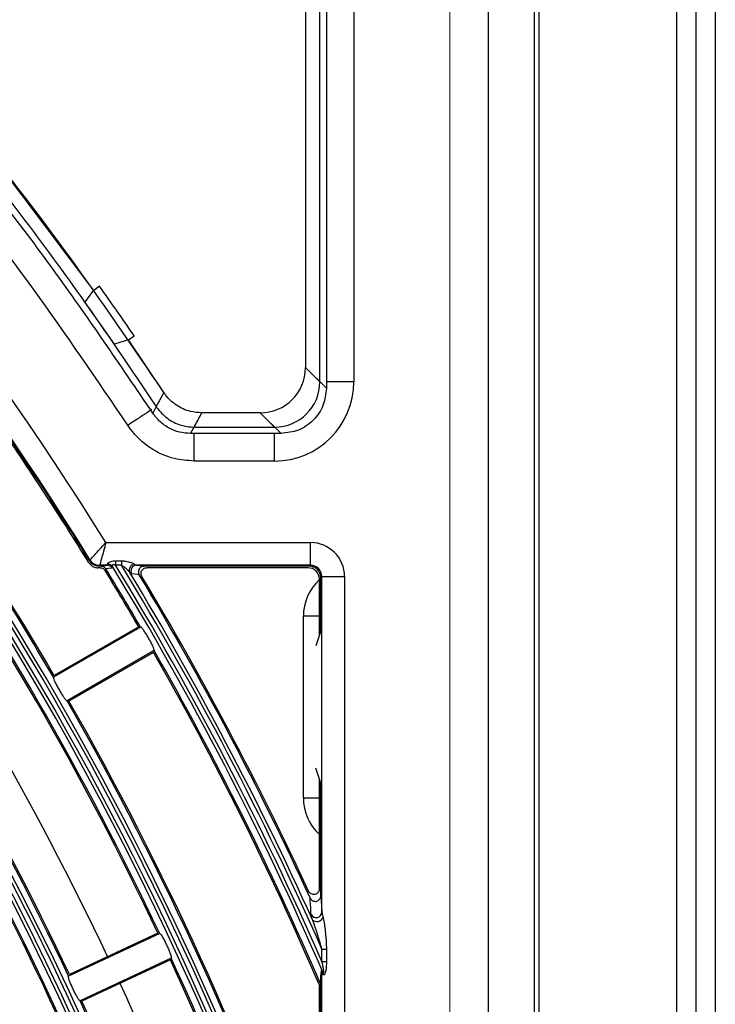
# Model space of a CAD drawing. Units: inches. Extents: x 0.9 to 9, y 2 to 12.
# Drawn here: x 4.2 to 4.3, y 6.7 to 6.8 of the extents above; entities that cross this region are included whole.
import ezdxf

# ---------------------------------------------------------------- set-up
doc = ezdxf.new("R2010")
doc.units = ezdxf.units.IN
doc.header["$MEASUREMENT"] = 0
doc.linetypes.add('CENTERX2', pattern=[20.319999999999997, 12.7, -2.54, 2.54, -2.54])
doc.layers.add('OUTLINE', color=3, linetype='Continuous')

msp = doc.modelspace()

# ---------------------------------------------------------------- linework, layer by layer
at = {"linetype": 'Continuous', "lineweight": 25}
for p, q in [((4.249851626086411, 6.206429142507659), (4.249851626086411, 7.043029133233176)), ((4.251551625061211, 6.206429142507659), (4.251551625061211, 7.043029133233176)), ((4.253251624036011, 7.043029133233176), (4.253251624036011, 6.206429142507659)), ((4.2184085219385, 6.789906624707328), (4.218408760357079, 6.884309832009421)), ((4.218982633876976, 6.884883705529319), (4.218982410359558, 6.789340261372672)), ((4.221404638815102, 6.884309832009421), (4.221404415297684, 6.789906624707328)), ((4.233277332711396, 6.600328925999747), (4.23327801816481, 6.881128016862021)), ((4.237277415323433, 6.881128016862021), (4.237276729870018, 6.600328925999747)), ((4.237731781530556, 6.600328925999747), (4.237732466983971, 6.881128016862021)), ((4.217142683196244, 6.862686220559226), (4.21714251928347, 6.791156176480399)), ((4.217142683196244, 6.858630184086906), (4.21714251928347, 6.791156176480399)), ((4.19848185472506, 6.79796529189025), (4.189014983105835, 6.810528341683494)), ((4.198991072106537, 6.798321846875297), (4.19848185472506, 6.79796529189025)), ((4.197703015732941, 6.79690522328292), (4.200284090566811, 6.793219033631431)), ((4.20154659144896, 6.793588344010459), (4.202055823731598, 6.793944898995505)), ((4.20466713302153, 6.788955453786002), (4.20154659144896, 6.793588344010459)), ((4.2184085219385, 6.789906624707328), (4.21714251928347, 6.791156176480399)), ((4.218982410359558, 6.789340261372672), (4.21714251928347, 6.791156176480399)), ((4.221404415297684, 6.789906624707328), (4.21898242526072, 6.789906624707328)), ((4.20466713302153, 6.788955453786002), (4.203962457108673, 6.787664655598746)), ((4.20466713302153, 6.788955453786002), (4.203989085483727, 6.787713412198173)), ((4.203962457108673, 6.787664655598746), (4.203681644725975, 6.787150267514335)), ((4.207301151681122, 6.7858632244197), (4.208000776100334, 6.787161652001487)), ((4.207327571439919, 6.78591227904235), (4.208000776100334, 6.787161652001487)), ((4.213147845792946, 6.787161652001487), (4.208000776100334, 6.787161652001487)), ((4.213147845792946, 6.787161652001487), (4.214413744139847, 6.78591227904235)), ((4.213147845792946, 6.787161652001487), (4.214987721967873, 6.78534573689376)), ((4.207022365856346, 6.785345796498405), (4.207301166582283, 6.7858632244197)), ((4.214987721967873, 6.78534573689376), (4.207022365856346, 6.785345796498405)), ((4.207327571439919, 6.78591227904235), (4.214413744139847, 6.78591227904235)), ((4.214413744139847, 6.782916251572715), (4.214413744139847, 6.78534573689376)), ((4.214413744139847, 6.782916251572715), (4.207327541637596, 6.782916251572715)), ((4.199559581208405, 6.775727871808158), (4.217586246061501, 6.775727812203513)), ((4.200410869646248, 6.774127844723807), (4.20092439346331, 6.774127844723807)), ((4.200410869646248, 6.774127844723807), (4.200410869646248, 6.77372783795272)), ((4.20092439346331, 6.774127844723807), (4.20092439346331, 6.77372783795272)), ((4.199055132198509, 6.773507241162406), (4.198879328298744, 6.773507300767051)), ((4.199126240539726, 6.773640278729545), (4.19895353608149, 6.773640278729545)), ((4.199692559170899, 6.773728135975944), (4.199002560901818, 6.773728135975944)), ((4.199126240539726, 6.773640278729545), (4.199692559170899, 6.773728135975944)), ((4.199692559170899, 6.773728135975944), (4.199707043099579, 6.773828629407035)), ((4.200131502676186, 6.773612860592948), (4.200117108154473, 6.773487154397117)), ((4.20092439346331, 6.77372783795272), (4.200410869646248, 6.77372783795272)), ((4.201822844076332, 6.772971276196586), (4.201656293797669, 6.773096565159904)), ((4.202081841159043, 6.773828629407035), (4.202248570251641, 6.773728135975944)), ((4.21758623116034, 6.773728135975944), (4.202248570251641, 6.773728135975944)), ((4.202248570251641, 6.773728135975944), (4.202919375825104, 6.773640278729545)), ((4.217498359012779, 6.7736402191249), (4.202919375825104, 6.773640278729545)), ((4.217365351247963, 6.773507241162406), (4.20315098457354, 6.773507241162406)), ((4.217498359012779, 6.7736402191249), (4.21758623116034, 6.773728135975944)), ((4.218365189361748, 6.767957512292014), (4.218365204262909, 6.772507373246299)), ((4.218498182225403, 6.767957512292014), (4.218498197126564, 6.772640351208793)), ((4.218586084175286, 6.772728268059836), (4.218498197126564, 6.772640351208793)), ((4.21858600966948, 6.743152324112998), (4.218586084175286, 6.772728268059836)), ((4.218586084175286, 6.772728268059836), (4.220585775304016, 6.772728268059836)), ((4.220585775304016, 6.772728268059836), (4.220585611391243, 6.70195573941146)), ((4.216951620507416, 6.75322914496337), (4.216951620507416, 6.769229117783652)), ((4.218351629305062, 6.769229117783652), (4.216951620507416, 6.769229117783652)), ((4.218365189361748, 6.769514147194968), (4.218351629305062, 6.769229117783652)), ((4.218351629305062, 6.769229117783652), (4.218351629305062, 6.767517451199637)), ((4.202610564160523, 6.7682811059085), (4.194937494325814, 6.763851050290214)), ((4.202447605061707, 6.768302503975974), (4.194999691772637, 6.764002446087943)), ((4.218365189361748, 6.767957512292014), (4.218431693244156, 6.767757836732017)), ((4.218498182225403, 6.767957512292014), (4.218365189361748, 6.767957512292014)), ((4.218431693244156, 6.767757836732017), (4.218498182225403, 6.767957512292014)), ((4.218431693244156, 6.767757836732017), (4.218052473592934, 6.766619268807517)), ((4.203810554671463, 6.766202632340537), (4.196137484836754, 6.761772636326896)), ((4.203747597265419, 6.766050819310294), (4.196299683976349, 6.761750761422263)), ((4.218431648540673, 6.754698280247794), (4.218052443790612, 6.755836848172294)), ((4.218351629305062, 6.754938546570884), (4.218351629305062, 6.75322914496337)), ((4.218365129757103, 6.745216552170859), (4.218365159559426, 6.754498604687797)), ((4.218365159559426, 6.754498604687797), (4.218431648540673, 6.754698280247794)), ((4.218498152423081, 6.754498604687797), (4.218365159559426, 6.754498604687797)), ((4.218431648540673, 6.754698280247794), (4.218498152423081, 6.754498604687797)), ((4.218498137521919, 6.744617644700156), (4.218498152423081, 6.754498604687797)), ((4.216951620507416, 6.75322914496337), (4.218351629305062, 6.75322914496337)), ((4.218351629305062, 6.75322914496337), (4.218365144658264, 6.752944592389213)), ((4.218498137521919, 6.744617644700156), (4.21858600966948, 6.743152324112998)), ((4.204294022846398, 6.741257373246299), (4.196264040398773, 6.737513009461509)), ((4.204133522439179, 6.741292897614585), (4.196339186954674, 6.737658385190116)), ((4.218585696745095, 6.739898566159354), (4.218985703516182, 6.739898566159354)), ((4.218585696745095, 6.738807801159965), (4.218585696745095, 6.739898566159354)), ((4.218985703516182, 6.739898566159354), (4.218985703516182, 6.738807801159965)), ((4.205308300185379, 6.739082280549155), (4.197278317737755, 6.73533785715972)), ((4.205232334065613, 6.738936487588035), (4.197437983679947, 6.735301975163566)), ((4.218585696745095, 6.738807801159965), (4.218985703516182, 6.738807801159965)), ((4.218585994768318, 6.7377675212947), (4.218498107719597, 6.736636225136863)), ((4.218585935163674, 6.713067416104423), (4.218585994768318, 6.7377675212947)), ((4.218365055251297, 6.715722028168784), (4.218365114855942, 6.736616436394797)), ((4.218498063016114, 6.714947585019218), (4.218498107719597, 6.736636225136863))]:
    msp.add_line(p, q, dxfattribs=at)
at = {"linetype": 'Continuous', "lineweight": 25, "flags": 128}
for points in [[(4.197703015732941, 6.79690522328292), (4.197938364672837, 6.797225598248588), (4.198173758316216, 6.797545973214255), (4.198409166860756, 6.797866348179923), (4.19848185472506, 6.79796529189025)], [(4.20154659144896, 6.793588344010459), (4.201164972710785, 6.793476704510795), (4.200783398676094, 6.79336506501113), (4.200401869344887, 6.793253485116111), (4.200284090566811, 6.793219033631431)], [(4.207327541637596, 6.782916251572715), (4.207327556538758, 6.783482495698081), (4.207327556538758, 6.784028414639579), (4.207327556538758, 6.784534338864432), (4.207327571439919, 6.784982088955985), (4.207327571439919, 6.785345796498405)], [(4.21758623116034, 6.773728135975944), (4.21758623116034, 6.773772422227012), (4.21758623116034, 6.773890201005088), (4.217586246061501, 6.774077061566459), (4.217586246061501, 6.774325970563041), (4.217586246061501, 6.774627570065604), (4.217586246061501, 6.774970535191642), (4.217586246061501, 6.775341931733237), (4.217586246061501, 6.775727812203513)], [(4.198102769184288, 6.774114850911246), (4.198122274804291, 6.77414971962844), (4.198151868510422, 6.774202588948356)], [(4.199002560901818, 6.773728135975944), (4.198977988887009, 6.773684147748099), (4.19895353608149, 6.773640278729545)], [(4.200117108154473, 6.773487154397117), (4.200005334544358, 6.773469869050132), (4.199555483389076, 6.773400310429679)], [(4.202487480569062, 6.772884730252372), (4.202355560589012, 6.772901955994712), (4.201822844076332, 6.772971276196586)]]:
    msp.add_lwpolyline(points, dxfattribs=at)
at = {"linetype": 'Continuous', "lineweight": 25}
for radius in [0.268667609943727, 0.2683692533751168, 0.2679307466248833, 0.2676323900562732, 0.260867609943727, 0.2605692533751165, 0.2601307466248837, 0.2598323900562729, 0.2530676099437272, 0.2527692533751167, 0.2523307466248836, 0.2520323900562729, 0.245267609943727, 0.2449692533751167, 0.2445307466248834, 0.2442323900562731]:
    msp.add_circle((3.952731833368034, 6.622628714988423), radius, dxfattribs=at)
for centre, radius, start, end in [((3.952731833368034, 6.622628714988423), 0.2787323900562731, 17.41611393291877, 72.58360710891495), ((3.952731833368034, 6.622628714988423), 0.2790307466248835, 17.67841427954644, 72.32130675721064), ((3.952731833368034, 6.622628714988423), 0.2794692533751166, 17.95833186213826, 72.04138917684391), ((3.952731833368034, 6.622628714988423), 0.2797676099437272, 18.69360985941852, 71.30611118637262), ((3.952731833368034, 6.622628714988423), 0.2904535799807291, 31.80996639831848, 58.18975465053639), ((3.952731833368034, 6.622628714988423), 0.2884538845904163, 31.69989702563986, 58.29982400842889), ((3.952733980955372, 6.622630862565529), 0.3025059986692354, 34.49373818786347, 35.50578309654873), ((3.952731833368034, 6.622628714988423), 0.2883659999999998, 31.69019209863461, 34.76143043478329), ((3.952731833368034, 6.622628714988423), 0.2882330000000001, 31.67549580622699, 34.74144192995797), ((3.952731833368034, 6.622628714988423), 0.28037, 30.24509054987243, 34.7546304751211), ((3.952731833368034, 6.622628714988423), 0.2805, 30.26540340380901, 34.73431761809258), ((3.952731833368034, 6.622628714988423), 0.2780000000000032, 25.26779140631511, 34.73192964630086), ((3.952731833368034, 6.622628714988423), 0.2781300000000768, 25.24706561225149, 34.7526554308432), ((3.95285162262121, 6.622629145566862), 0.273, 25.28324170430722, 34.74136867802009), ((3.952731833368034, 6.622628714988423), 0.2692699999999999, 25.25519965620487, 34.74452141755383), ((3.952731833368034, 6.622628714988423), 0.2694000000000001, 25.2763445837838, 34.7233764954418), ((4.199002891497685, 6.774728599344598), 0.001000463423664391, 211.7198744112017, 269.9810670323147), ((3.952731833368034, 6.622628714988423), 0.2891000000000016, 30.25750410767314, 31.40339239830019), ((3.952731833368034, 6.622628714988423), 0.2892299999999999, 30.23757837104329, 31.41856666570042), ((4.199690945077236, 6.773230827248881), 0.0004973113466606473, 31.0259269726896, 89.81403818254734), ((4.19972446648012, 6.773337522588008), 0.0004914157936114908, 34.07622861811786, 92.03187493589425), ((3.952731833368034, 6.622628714988423), 0.289832390056273, 23.42930429338691, 31.39506602007485), ((3.952731833368034, 6.622628714988423), 0.2901307466248835, 23.60549457111114, 31.38570704841058), ((3.952731833368034, 6.622628714988423), 0.2905692533751168, 23.80258089125156, 31.33297160038662), ((4.202125348563413, 6.773313621643865), 0.0005168422297418194, 94.82883165785981, 204.8324800350815), ((3.952731833368034, 6.622628714988423), 0.2908676099437268, 24.33392411477562, 31.1517896675813), ((4.202253251860611, 6.77322733933579), 0.0005008185221069689, 90.53560387812425, 210.7497459741108), ((3.952731833368034, 6.622628714988423), 0.2914700000000004, 24.69413427499162, 31.03162796146878), ((3.952731833368034, 6.622628714988423), 0.2916000000000002, 24.81177283838686, 30.98585214457729), ((4.221351622621114, 6.769229145566896), 0.004400000000000261, 132.744702323152, 180), ((3.952731833368034, 6.622628714988423), 0.2892300000000003, 23.25904146528235, 29.76214266217478), ((3.952731833368034, 6.622628714988423), 0.2891000000000019, 23.26586044149671, 29.74221691647441), ((3.952731833368034, 6.622628714988423), 0.2803700000000001, 19.18594130348115, 29.75463050658869), ((3.952731833368034, 6.622628714988423), 0.2804999999999999, 19.34401206244399, 29.73431762469659), ((3.952731833368034, 6.622628714988423), 0.2668999999999999, 20.27893435943774, 29.72078668649913), ((3.952731833368034, 6.622628714988423), 0.26703, 20.2573415615136, 29.74237948583099), ((4.221351622621114, 6.753229145567275), 0.004400000000000261, 180, 227.2543281406365), ((3.952731833368034, 6.622628714988423), 0.26147, 20.26281681012654, 29.73690427543748), ((3.952731833368034, 6.622628714988423), 0.2616000000000001, 20.28458842967292, 29.71513264405554), ((4.218082983090881, 6.743173149787253), 0.0005034574933807243, 206.731683423925, 357.6292660747278), ((4.218155695493806, 6.74288699970748), 0.0005673093933982893, 225.5770793878473, 339.3304565793283), ((3.952731833368034, 6.622628714988423), 0.2780000000000002, 17.17087885242022, 24.73192964198376), ((3.952731833368034, 6.622628714988423), 0.2781300000000566, 17.16473019837202, 24.75265542769649), ((4.218106773595537, 6.737765413156922), 0.0004792258099009113, 0.2520477270538535, 24.67400872120729), ((4.218286640099677, 6.737735551005244), 0.0004046578444358628, 351.1572821445586, 19.56399947890241), ((3.95285162262121, 6.622629145566862), 0.273, 15.2791182340284, 24.73756554491198), ((3.952731833368034, 6.622628714988423), 0.2692700000000001, 15.25519966139951, 24.74452141048918), ((3.952731833368034, 6.622628714988423), 0.2694000000000001, 15.27634456456463, 24.72337647023656)]:
    msp.add_arc(centre, radius, start, end, dxfattribs=at)
for centre, major_axis, ratio, start_param, end_param in [((4.213137023390573, 6.791166994353262), (-0.002854635506514711, 0.00281741149165839), 0.9972999936639474, 2.350981172217616, 3.919074077428779), ((4.214394807071585, 6.789925611980834), (-0.004995612136401918, 0.004930470110402611), 0.9972999936637985, 2.350981172217437, 3.91907407742881), ((4.214394807071585, 6.789925611980834), (0.002866181199654391, -0.002828806630706849), 0.9932826204091887, 5.492573825807281, 7.060666731018502), ((4.21758532174681, 6.772727348544322), (0.002121971732953369, 0.002121961402051795), 0.9996954598818242, 5.497939437029686, 7.068431177329604), ((4.217365045885799, 6.77250707375606), (0.0007073239109844564, 0.0007073204673505983), 0.999695459881523, 5.49793943702982, 7.068431177330039), ((4.217498046209585, 6.77264007343274), (0.0007073239109840304, 0.0007073204673505984), 0.9996954598824266, 5.497939437029545, 7.068431177329284), ((4.21758532174681, 6.772727348544322), (0.0007081854138125723, 0.0007081819659845222), 0.9984793370284132, 5.497939437029831, 7.068431177329373)]:
    msp.add_ellipse(centre, major_axis=major_axis, ratio=ratio, start_param=start_param, end_param=end_param, dxfattribs=at)
for points, knots in [([(4.117817771363434, 6.87388515845214), (4.122189029622859, 6.870915806111952), (4.130937642579056, 6.864972960182058), (4.143443847046228, 6.855194202957136), (4.155455711155355, 6.844822906115951), (4.165358723170129, 6.835295945025791), (4.175572082298459, 6.824610208501326), (4.185951381992481, 6.812641661146699), (4.196066303974249, 6.799470714503514), (4.2017982461673, 6.790964588582938), (4.203989085483727, 6.787713412198173)], [0, 0, 0, 0, 0.1291733757529384, 0.2585269049964742, 0.387880043615179, 0.517053384167098, 0.5943270388764473, 0.749241745216668, 0.9041562135470719, 1, 1, 1, 1]), ([(4.20466713302153, 6.788955453786002), (4.201920332957798, 6.79299171870025), (4.196426738143373, 6.801064240720734), (4.18742617893372, 6.812685759325177), (4.177880607159295, 6.823919977578043), (4.167551327445835, 6.8349146819819), (4.156471544221404, 6.845584701545704), (4.144578179704467, 6.855883977793383), (4.132149639380941, 6.865632988521611), (4.123423068516786, 6.871586476797347), (4.119059783148941, 6.874563220891105)], [0, 0, 0, 0, 0.1201492581622573, 0.2402982839114828, 0.361597688188285, 0.4828968161870043, 0.6114661402729374, 0.740035849576404, 0.8700179267040541, 0.9999999999999999, 0.9999999999999999, 0.9999999999999999, 0.9999999999999999]), ([(4.203681644725975, 6.78715020790969), (4.20080910105753, 6.791393493402211), (4.195058341711047, 6.799888443008967), (4.185617511489227, 6.81205043493992), (4.17560957135629, 6.823748106453422), (4.165006931281141, 6.83490278093177), (4.153852273986786, 6.845505424784278), (4.142154719442715, 6.855513502798203), (4.129992703467906, 6.864954288886111), (4.121497815932798, 6.870705134663694), (4.117254567074951, 6.873577717694388)], [0, 0, 0, 0, 0.1248767303620707, 0.2500000373042436, 0.3750414374259705, 0.5000001009747288, 0.6249587557486028, 0.7499999981634629, 0.8751234530342024, 1, 1, 1, 1]), ([(4.20148518376368, 6.786068264397727), (4.198755672932066, 6.79009686551035), (4.193296644918064, 6.798154077107029), (4.184341033834926, 6.809750757654911), (4.174835237304706, 6.820957986591566), (4.164542846440554, 6.83192062938997), (4.153498021508994, 6.842552262187382), (4.141637396691522, 6.852806816802513), (4.129237689543061, 6.862506922306238), (4.120527650440408, 6.868423161807186), (4.116172623562989, 6.871381286534415)], [0, 0, 0, 0, 0.1201497680506661, 0.2402998156328917, 0.3616252744626355, 0.4829509902572539, 0.6114915007448476, 0.7400323008868718, 0.8700159317817506, 0.9999999999999999, 0.9999999999999999, 0.9999999999999999, 0.9999999999999999]), ([(4.208000776100334, 6.787161652001487), (4.207663915396324, 6.787186753511378), (4.206878948190706, 6.787245246123348), (4.205736393445932, 6.787779240291457), (4.205010468524961, 6.788455912130303), (4.20471219655019, 6.788889887861842), (4.20466713302153, 6.788955453786002)], [0, 0, 0, 0, 0.2565971816235304, 0.5979337159716855, 0.939255018773804, 1, 1, 1, 1]), ([(4.208000776100334, 6.787161652001487), (4.207663915396324, 6.787186753511378), (4.206878948190706, 6.787245246123348), (4.205736393445932, 6.787779240291457), (4.205010468524961, 6.788455912130303), (4.20471219655019, 6.788889887861842), (4.20466713302153, 6.788955453786002)], [0, 0, 0, 0, 0.2565971816235304, 0.5979337159716855, 0.939255018773804, 1, 1, 1, 1]), ([(4.218982410359558, 6.789340261372672), (4.218922777336957, 6.788816772092105), (4.218803480876886, 6.787769526535158), (4.217880011768329, 6.786447973405302), (4.216558409909112, 6.785524626234292), (4.215511191948281, 6.785405356119554), (4.214987721967873, 6.78534573689376)], [0, 0, 0, 0, 0.2499392092815949, 0.5000058958965329, 0.750069313486085, 1, 1, 1, 1]), ([(4.203612652349648, 6.787466112526999), (4.203490730891644, 6.787385999295111), (4.203201268631119, 6.787195796869128), (4.202431184232182, 6.786689821433356), (4.201800516216053, 6.786275449394452), (4.20148518376368, 6.786068264397727)], [0, 0, 0, 0, 0.2667857374208129, 0.6333946775055347, 1, 1, 1, 1]), ([(4.207022365856346, 6.785345796498405), (4.206692415596081, 6.785369255728256), (4.206032518779466, 6.785416173923295), (4.205106671998692, 6.785793840405859), (4.204283220593425, 6.786361064754601), (4.203882171181931, 6.78688719839738), (4.203681644725975, 6.787150267514335)], [0, 0, 0, 0, 0.2500023785445281, 0.5000019503764583, 0.749998793440164, 1, 1, 1, 1]), ([(4.203989085483727, 6.787713412198173), (4.203989095417683, 6.787713392329351), (4.20402594377606, 6.787639692081029), (4.204360354877963, 6.787223092005661), (4.205051813685486, 6.786517669514069), (4.20620720005445, 6.786011559250255), (4.206991394469242, 6.785912278622163), (4.207327561505963, 6.78591227904235), (4.207327571439919, 6.78591227904235)], [0, 0, 0, 0, 1.694782933227817e-05, 0.06286653717804197, 0.4034257487003263, 0.7439187207961998, 0.99999243251528, 1, 1, 1, 1]), ([(4.207327541637596, 6.782916251572715), (4.206738020001694, 6.78296018319179), (4.205364319257342, 6.783062552457523), (4.203364861702312, 6.78399705335687), (4.202090574226077, 6.785184749705877), (4.201566771858552, 6.785949193674242), (4.20148518376368, 6.786068264397727)], [0, 0, 0, 0, 0.2560300752678241, 0.5966001643836636, 0.9371659502974555, 0.9999999999999999, 0.9999999999999999, 0.9999999999999999, 0.9999999999999999]), ([(4.198151868510422, 6.774202588948356), (4.198159423729976, 6.77421077487179), (4.198178059121119, 6.774230965932475), (4.198318506906162, 6.774382753321333), (4.198596420984131, 6.774683498699233), (4.199015268086896, 6.775136928540633), (4.199378133040682, 6.77553116334002), (4.199557455367767, 6.775725567178597), (4.199559581208405, 6.775727871808158)], [0, 0, 0, 0, 0.1300303409024857, 0.3207274549599969, 0.494162104410372, 0.7482887916192849, 0.9970159993572563, 1, 1, 1, 1]), ([(4.199559581208405, 6.775727871808158), (4.199558741809824, 6.775724851933774), (4.199487911698725, 6.775470029019743), (4.199344127593122, 6.774953840619673), (4.199178462176633, 6.774359128211472), (4.199068490174568, 6.773964577087099), (4.199012917497157, 6.773765272818309), (4.199005548400692, 6.773738848595713), (4.199002560901818, 6.773728135975944)], [0, 0, 0, 0, 0.002982864170547924, 0.2516999624096745, 0.5058427943628095, 0.6792845677669461, 0.8699790502208423, 1, 1, 1, 1]), ([(4.198028427291092, 6.773982111367332), (4.198096878734077, 6.773892663950392), (4.198233782040688, 6.773713768567177), (4.198539213018648, 6.773542095414996), (4.198765315804621, 6.773518964531831), (4.198879328298744, 6.773507300767051)], [0, 0, 0, 0, 0.3314373895052622, 0.6628768172067003, 1, 1, 1, 1]), ([(4.19895353608149, 6.773640278729545), (4.19884146677532, 6.773651550095565), (4.198617318480046, 6.773674093802583), (4.198310963083259, 6.773843911862059), (4.198172538922336, 6.774024054079746), (4.198102769184288, 6.774114850911246)], [0, 0, 0, 0, 0.3315188699832547, 0.6630663830933585, 1, 1, 1, 1]), ([(4.199707043099579, 6.773828629407035), (4.199708039699544, 6.773853892729676), (4.199709876105317, 6.773900444725768), (4.199780354862924, 6.773963791590177), (4.199873072074524, 6.774022836539189), (4.200002849896464, 6.774078526741505), (4.200206232732853, 6.774121309273141), (4.20034389528314, 6.774125705775987), (4.200410869646248, 6.774127844723807)], [0, 0, 0, 0, 0.2007594323920338, 0.3699336168809305, 0.4113725480503782, 0.6195665357631182, 0.8149148842760836, 1, 1, 1, 1]), ([(4.20092439346331, 6.774127844723807), (4.201059722901391, 6.774119155913468), (4.201350616940999, 6.774100479096887), (4.201711743776059, 6.773999019043913), (4.201972271061777, 6.773900557285742), (4.202052133323832, 6.773848131274463), (4.202081841159043, 6.773828629407035)], [0, 0, 0, 0, 0.2921226017782786, 0.6279248990714155, 0.8615923779002472, 1, 1, 1, 1]), ([(4.199055132198509, 6.773507241162406), (4.199111705303721, 6.773501571211455), (4.199224867293651, 6.77349022972794), (4.199379710682479, 6.773404528404171), (4.199449336372254, 6.773313247472288), (4.199484449553665, 6.773267213257895)], [0, 0, 0, 0, 0.3313488628174995, 0.6627901463037937, 1, 1, 1, 1]), ([(4.199555483389076, 6.773400310429679), (4.199521404557117, 6.77344521244413), (4.199453253964521, 6.77353500715526), (4.199299465538843, 6.773622334060747), (4.199184805074765, 6.773634211930585), (4.199126240539726, 6.773640278729545)], [0, 0, 0, 0, 0.3285601515350234, 0.6570521247433425, 1, 1, 1, 1]), ([(4.200410869646248, 6.77372783795272), (4.20037654354428, 6.773744001201521), (4.200320760578506, 6.773770267917826), (4.200251692111578, 6.773784146434082), (4.200204018947488, 6.773784012633769), (4.200168896062905, 6.773774984965712), (4.20013617941072, 6.773751082083436), (4.200119935208932, 6.773721220260086), (4.200111444576351, 6.773672375465139), (4.200123000847498, 6.773638086574465), (4.200131502676186, 6.773612860592948)], [0, 0, 0, 0, 0.2097554309113763, 0.3408712124834362, 0.3936604459729421, 0.4945299417938085, 0.570217097563687, 0.6921553857802986, 0.7735219105089375, 1, 1, 1, 1]), ([(4.201656293797669, 6.773096565159904), (4.201632908903093, 6.773125600183448), (4.20156618755891, 6.77320844237056), (4.201396882114295, 6.77337455709403), (4.201183557744116, 6.773568435695779), (4.201003013509535, 6.773679481702857), (4.20092439346331, 6.77372783795272)], [0, 0, 0, 0, 0.1323593137557982, 0.3776451186088912, 0.7289884694374699, 1, 1, 1, 1]), ([(4.202919375825104, 6.773640278729545), (4.202862379051794, 6.773634705221411), (4.20274837057741, 6.773623556744496), (4.202596843894071, 6.773536343087471), (4.202482496203629, 6.773408191995259), (4.202418136872893, 6.77324919347393), (4.202410642189079, 6.773079489251359), (4.202446559964528, 6.772956924039136), (4.202480702507273, 6.772896688383298), (4.202487480569062, 6.772884730252372)], [0, 0, 0, 0, 0.1617792417407, 0.3236008545987598, 0.484564956098383, 0.6441020402874715, 0.8025730947053964, 0.960806323735324, 0.9999999999999999, 0.9999999999999999, 0.9999999999999999, 0.9999999999999999]), ([(4.202718895602402, 6.772752109917747), (4.202694765818478, 6.772802921191214), (4.202646504210179, 6.772904548034603), (4.202643319465096, 6.773076308304553), (4.20269338386197, 6.773238028891683), (4.20279521177622, 6.773374549745313), (4.202936399236933, 6.773469967099118), (4.203062795216283, 6.773504635999416), (4.203135025262554, 6.773506769715823), (4.20315098457354, 6.773507241162406)], [0, 0, 0, 0, 0.1589541214473685, 0.3179216847372788, 0.4763203545618284, 0.6346770290806989, 0.7939094964290163, 0.9544640679484987, 1, 1, 1, 1]), ([(4.203810554671463, 6.766202632340537), (4.203816253055038, 6.766221367573053), (4.20382765272916, 6.766258847597783), (4.20375684796204, 6.766458778671222), (4.203628971197077, 6.76673939711327), (4.203452717269329, 6.767078441138437), (4.203249977544829, 6.767433866522879), (4.203043117842526, 6.767766757898244), (4.202854807792846, 6.768041152481601), (4.202706656521286, 6.768225725086268), (4.202634147101435, 6.768286398273631), (4.20261513221817, 6.768282131049091), (4.202610564160523, 6.7682811059085)], [0, 0, 0, 0, 0.1080781653355135, 0.2162114724208694, 0.3240941225667524, 0.4313950420559222, 0.5381306895349987, 0.6445806894554164, 0.7511802796578357, 0.8582621946988496, 0.9659494920525827, 0.9999999999999999, 0.9999999999999999, 0.9999999999999999, 0.9999999999999999]), ([(4.194937494325814, 6.763851050290214), (4.19493189972286, 6.763832400944921), (4.194920707305528, 6.763795091550492), (4.194992813017734, 6.763596029420114), (4.19512216236626, 6.763316485690666), (4.195299402951377, 6.762978221557205), (4.195502343470707, 6.762622833629393), (4.19570844506552, 6.762289156938095), (4.195895442024494, 6.762013772346108), (4.196042146332502, 6.761828341425826), (4.196113960573939, 6.76176732055319), (4.196132925499796, 6.761771606054026), (4.196137484836754, 6.761772636326896)], [0, 0, 0, 0, 0.1080377623509614, 0.2161375349357159, 0.3239464852377701, 0.4312129267356593, 0.5379951323817839, 0.6445663205040435, 0.7512371045030156, 0.8583182696368497, 0.9659384509445175, 0.9999999999999999, 0.9999999999999999, 0.9999999999999999, 0.9999999999999999]), ([(4.218365129757103, 6.745216552170859), (4.218359305504237, 6.745156428009068), (4.218347652233206, 6.745036130496374), (4.218256275119984, 6.744876961091904), (4.218122784164734, 6.744759708690253), (4.217961342244507, 6.744698013309971), (4.217793546419443, 6.744694922710551), (4.217636805692564, 6.744747472387644), (4.217500076501892, 6.744848202080902), (4.21744350517497, 6.74494561238771), (4.21741461448687, 6.744995359334098)], [0, 0, 0, 0, 0.1317088083956676, 0.2635253712190475, 0.3923784498071794, 0.5161414161536831, 0.6358651433896162, 0.7543112946730466, 0.874528032087049, 0.9999999999999999, 0.9999999999999999, 0.9999999999999999, 0.9999999999999999]), ([(4.217547175216851, 6.744397345933066), (4.21757665362361, 6.744346602808946), (4.217635647330326, 6.744245053055238), (4.217780566580359, 6.744141717430466), (4.217945606407056, 6.744092798080601), (4.218113495939178, 6.744103574797919), (4.218266200295602, 6.744168574036848), (4.218389778317714, 6.744280633774906), (4.218479592330823, 6.744434597732834), (4.2184917282882, 6.744554383512877), (4.218498137521919, 6.744617644700156)], [0, 0, 0, 0, 0.1278484361785382, 0.2558568781540836, 0.3800623815525202, 0.5000015950968614, 0.6182916206219744, 0.7380155893052083, 0.8616409661714401, 1, 1, 1, 1]), ([(4.217633333730873, 6.742946688088523), (4.217627810500517, 6.743040112100061), (4.217599097506536, 6.743525784947451), (4.217570373707304, 6.744007939008952), (4.217547175216851, 6.744397345933066)], [0, 0, 0, 0, 0.1923599636420854, 1, 1, 1, 1]), ([(4.21775860779303, 6.74248183146392), (4.217734317005579, 6.742555488533071), (4.217668546735013, 6.742754924034671), (4.217646952570703, 6.742872522195285), (4.217633333730873, 6.742946688088523)], [0, 0, 0, 0, 0.3693277734671992, 1, 1, 1, 1]), ([(4.21858600966948, 6.743152324112998), (4.21859358931215, 6.743095637792976), (4.218603188255884, 6.743023849607198), (4.218642301339059, 6.742855650532874), (4.218667630648497, 6.742758832671825), (4.21868648819941, 6.742686752232657)], [0, 0, 0, 0, 0.4895515972816961, 0.6199735813395155, 0.9999999999999999, 0.9999999999999999, 0.9999999999999999, 0.9999999999999999]), ([(4.218585696745095, 6.739898566159354), (4.218479155144678, 6.740276731159611), (4.218263760212494, 6.74104126655493), (4.217976387851422, 6.741909764581578), (4.217798307163093, 6.742377548753211), (4.21775860779303, 6.74248183146392)], [0, 0, 0, 0, 0.4320015352594597, 0.8733766057740311, 1, 1, 1, 1]), ([(4.21868648819941, 6.742686752232657), (4.218709996288226, 6.74257845486045), (4.218811423592797, 6.742111198224848), (4.218934728511158, 6.741143005489903), (4.21896878738562, 6.740311535188084), (4.218985703516182, 6.739898566159354)], [0, 0, 0, 0, 0.1318335090625278, 0.5688049574378908, 1, 1, 1, 1]), ([(4.204294022846398, 6.741257373246299), (4.204312626447745, 6.741251316223497), (4.204349844622357, 6.741239198606308), (4.204473095677486, 6.741066501330351), (4.204629630252157, 6.740800772307921), (4.204806278416072, 6.740461948355005), (4.204981156902477, 6.74009202574689), (4.205135176476233, 6.739731643110645), (4.205251854239577, 6.73941994461984), (4.205318082306803, 6.739192806971005), (4.205326164267262, 6.739098444381852), (4.205311760274071, 6.739085411317319), (4.205308300185379, 6.739082280549155)], [0, 0, 0, 0, 0.1080755314279324, 0.2162148048216454, 0.3241051716246743, 0.4314038988385466, 0.5381275439218722, 0.644583372195228, 0.7511808633225995, 0.8582576272242516, 0.9659510269454668, 0.9999999999999999, 0.9999999999999999, 0.9999999999999999, 0.9999999999999999]), ([(4.218667936253723, 6.737871054562675), (4.218670913355936, 6.737865432251056), (4.218680116102178, 6.737848052696791), (4.218695100467585, 6.73782422514978), (4.218711736141813, 6.737806065829318), (4.218725273200562, 6.737799397136769), (4.218733203720831, 6.737801526513977), (4.218740490956407, 6.73780826053644), (4.21874684583986, 6.737820777197157), (4.218755096882205, 6.737862019370368), (4.218754446942967, 6.737957994743738), (4.218731773797799, 6.738149003312174), (4.218675692655324, 6.738442577778187), (4.218618122219141, 6.738676211388338), (4.218585696745095, 6.738807801159965)], [0, 0, 0, 0, 0.01881444771248983, 0.05815876635338318, 0.08836651514645834, 0.1084050524471986, 0.1285970029858729, 0.1323076489743171, 0.1566364865023463, 0.1813268889555885, 0.2607621952161409, 0.4046615216377165, 0.6646867099414245, 0.9999999999999999, 0.9999999999999999, 0.9999999999999999, 0.9999999999999999]), ([(4.218985703516182, 6.738807801159965), (4.218980573199133, 6.738535770065937), (4.21897402333957, 6.738188468835688), (4.218891169873132, 6.737821500317295), (4.218839530165951, 6.73769211250692), (4.218789584874685, 6.737626364168136), (4.218757597461718, 6.737616182470447), (4.218725563501039, 6.737622374721468), (4.218705129599357, 6.737640171662861), (4.218689485119057, 6.737668012628092), (4.21868648819941, 6.737673345955955)], [0, 0, 0, 0, 0.5129379763723912, 0.6548662789574565, 0.7484313575660384, 0.8216774935702119, 0.8892556538626122, 0.8917962024564217, 0.9792720447535392, 1, 1, 1, 1]), ([(4.197278317737755, 6.73533785715972), (4.197259835495288, 6.735343968569396), (4.197222860059583, 6.735356195009444), (4.197101204119463, 6.735529480964942), (4.196946421717939, 6.735795741055881), (4.196771004607172, 6.736134963560289), (4.196596294260416, 6.736505052013854), (4.196441191826125, 6.736865285483873), (4.196322788556472, 6.737176392291985), (4.196255036436924, 6.737402927772564), (4.196246225080131, 6.737496717312752), (4.196260587411643, 6.737509851696814), (4.196264040398773, 6.737513009461509)], [0, 0, 0, 0, 0.1080362196214143, 0.2161364486576498, 0.3239384171399716, 0.4312020264804149, 0.537996403499874, 0.6445619410089963, 0.7512368104031343, 0.8583179798210488, 0.9659368524158701, 1, 1, 1, 1]), ([(4.218455788421807, 6.736842397603141), (4.218461421125994, 6.736915796702306), (4.218490243046517, 6.737291371739047), (4.218519059855453, 6.737664921697615), (4.218542244959053, 6.737965468319999)], [0, 0, 0, 0, 0.1954312510542226, 1, 1, 1, 1]), ([(4.218542244959053, 6.737965468319999), (4.21854262584452, 6.737968847349293), (4.218545792943132, 6.737996944317274), (4.218573600257059, 6.738002707409578), (4.218636542849936, 6.737914866374922), (4.218667936253723, 6.737871054562675)], [0, 0, 0, 0, 0.06412690644152318, 0.5332216113528065, 1, 1, 1, 1]), ([(4.21868648819941, 6.737673345955955), (4.218661417746716, 6.737717264801176), (4.218617172864697, 6.737794773738642), (4.2185929030436, 6.737798741675761), (4.218587087393189, 6.737779838966162), (4.218586296347212, 6.737770921134143), (4.218585994768318, 6.7377675212947)], [0, 0, 0, 0, 0.4716269950036251, 0.8323376085354818, 0.9360803009168984, 1, 1, 1, 1]), ([(4.218322765755829, 6.73682266846572), (4.218341338829532, 6.736766528155385), (4.218363709450159, 6.736698909105144), (4.218364910902437, 6.736628404905787), (4.218365114855942, 6.736616436394797)], [0, 0, 0, 0, 0.8302439976636943, 0.9999999999999999, 0.9999999999999999, 0.9999999999999999, 0.9999999999999999]), ([(4.218498107719597, 6.736636225136863), (4.218493042444379, 6.736695389755369), (4.218486968039088, 6.736766341453404), (4.218460230312758, 6.736831562539919), (4.218455788421807, 6.736842397603141)], [0, 0, 0, 0, 0.833871782914746, 1, 1, 1, 1])]:
    msp.add_open_spline(points, degree=3, knots=knots, dxfattribs=at)
at = {"layer": 'OUTLINE', "linetype": 'CENTERX2', "lineweight": 18}
msp.add_line((4.229851622621254, 8.104262825892874), (4.229851622621254, 6.058254616332306), dxfattribs=at)

doc.saveas('drawing.dxf')
